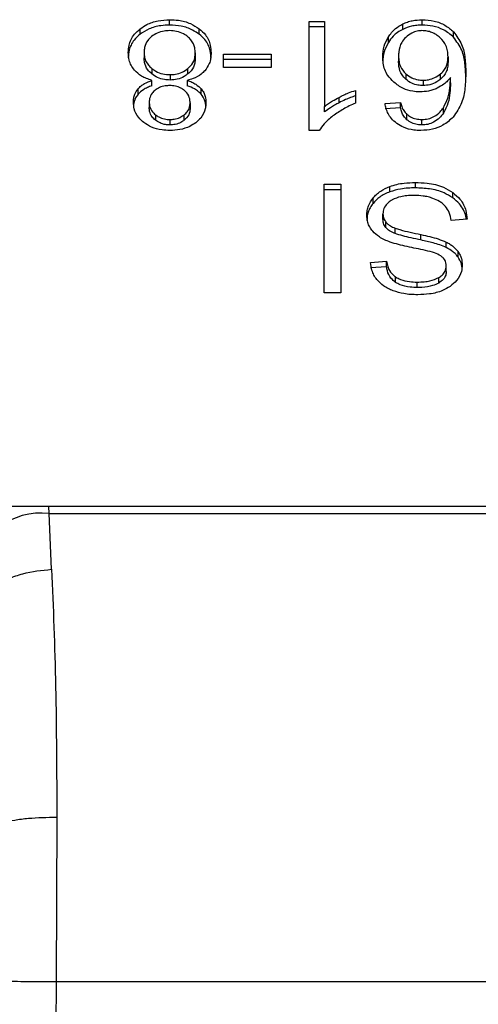
# Model space of a CAD drawing. Extents: x 0.4 to 10.6, y 0.4 to 8.1.
# Drawn here: x 7.5 to 7.5, y 5.8 to 5.9 of the extents above; entities that cross this region are included whole.
import ezdxf

# ---------------------------------------------------------------- set-up
doc = ezdxf.new("R2010")
doc.units = 0
doc.linetypes.add('SLD-SOLID', pattern=[0])
doc.layers.get('0').update_dxf_attribs({"linetype": 'CONTINUOUS'})

msp = doc.modelspace()

# ---------------------------------------------------------------- linework, layer by layer
at = {"color": 7, "linetype": 'SLD-SOLID'}
for p, q in [((7.505658870403834, 5.877366605743954), (7.505658870403834, 5.877525674382571)), ((7.506522165573831, 5.877632982857219), (7.506522165573831, 5.877792085019259)), ((7.50739156200668, 5.877366572220533), (7.50739156200668, 5.877525674382571)), ((7.510613364026243, 5.877737810598621), (7.511067606397845, 5.877737810598621)), ((7.510613364026243, 5.87454319607451), (7.510613364026243, 5.877737810598621)), ((7.511067606397845, 5.877578741960006), (7.510613364026243, 5.877578741960006)), ((7.511067606397845, 5.877737810598621), (7.511067606397845, 5.875248528878826)), ((7.513357256138092, 5.877509281429086), (7.513357256138092, 5.877668350067702)), ((7.513925008817459, 5.877632982857219), (7.513925008817459, 5.877792085019259)), ((7.512936738329282, 5.877127315555875), (7.512936738329282, 5.877286417717912)), ((7.514847506351165, 5.877277936292082), (7.514847506351165, 5.877437038454119)), ((7.505773252320579, 5.876832812291334), (7.505773252320579, 5.876673743652719)), ((7.507274095935086, 5.876819805203499), (7.507274095935086, 5.87666070304146)), ((7.508105812041317, 5.876782895915591), (7.509496162456061, 5.876782895915591)), ((7.508105812041317, 5.87639010197699), (7.508105812041317, 5.876782895915591)), ((7.509496162456061, 5.876782895915591), (7.509496162456061, 5.87639010197699)), ((7.513234493365781, 5.876730834040825), (7.513234493365781, 5.876571731878786)), ((7.514686191643258, 5.876706931840754), (7.514686191643258, 5.876547863202138)), ((7.505998194483933, 5.876362411630206), (7.505998194483933, 5.876203342991589)), ((7.509496162456061, 5.876623827276976), (7.508105812041317, 5.876623827276976)), ((7.509496162456061, 5.87639010197699), (7.508105812041317, 5.87639010197699)), ((7.506534435146377, 5.876181753907654), (7.506534435146377, 5.876022651745616)), ((7.507058473283121, 5.876201096922297), (7.507058473283121, 5.876360165560913)), ((7.513444886363875, 5.876206561240126), (7.513444886363875, 5.87604749260151)), ((7.514468289398578, 5.876046553945687), (7.514468289398578, 5.876205622584302)), ((7.514756791970534, 5.875938038627837), (7.514756791970534, 5.876097107266452)), ((7.506003424137806, 5.875853391986634), (7.506003424137806, 5.876012460625249)), ((7.507040839963013, 5.876012460625249), (7.507040839963013, 5.875853391986634)), ((7.5139526321174, 5.876018964169168), (7.5139526321174, 5.875859895530551)), ((7.505596382744743, 5.875605486279033), (7.505596382744743, 5.875764588441072)), ((7.507448350683986, 5.875605687419567), (7.507448350683986, 5.875764756058182)), ((7.511488660581409, 5.875355870876898), (7.511488660581409, 5.875514973038936)), ((7.511973006986199, 5.875719465914711), (7.511973006986199, 5.875341858086393)), ((7.50592363839283, 5.875372230306959), (7.50592363839283, 5.875213161668343)), ((7.507123709862835, 5.875350540652758), (7.507123709862835, 5.875191472014142)), ((7.511067606397845, 5.87508946024021), (7.511067606397845, 5.875248528878826)), ((7.512838514702065, 5.875333175520028), (7.513289739965663, 5.875363547740595)), ((7.513289739965663, 5.875204479101979), (7.513289739965663, 5.875363547740595)), ((7.514549617220977, 5.87505308732706), (7.514549617220977, 5.875212155965676)), ((7.50610399440458, 5.875007160238566), (7.50610399440458, 5.874848091599949)), ((7.506947980083358, 5.874844705734302), (7.506947980083358, 5.875003774372917)), ((7.513289739965663, 5.875204479101979), (7.512838514702065, 5.875174106881413)), ((7.51348089051938, 5.87485774634556), (7.51348089051938, 5.875016848507598)), ((7.506528266836682, 5.87486441750659), (7.506528266836682, 5.874705315344552)), ((7.51391582339976, 5.874705315344552), (7.51391582339976, 5.87486441750659)), ((7.510908034907894, 5.87454319607451), (7.510613364026243, 5.87454319607451)), ((7.511058420980145, 5.872965449729342), (7.511546387914539, 5.872965449729342)), ((7.511058420980145, 5.869783842293065), (7.511058420980145, 5.872965449729342)), ((7.511546387914539, 5.872965449729342), (7.511546387914539, 5.869783842293065)), ((7.512980385825063, 5.872744731517192), (7.512980385825063, 5.872903833679231)), ((7.513728628609869, 5.87286062198794), (7.513728628609869, 5.873019690626555)), ((7.511546387914539, 5.872806347567303), (7.511058420980145, 5.872806347567303)), ((7.514822028550249, 5.872570342674604), (7.514822028550249, 5.87272941131322)), ((7.512486719908885, 5.872402222711979), (7.512486719908885, 5.872561291350594)), ((7.512777166839332, 5.87194043757037), (7.512777166839332, 5.872099506208985)), ((7.512866138002006, 5.871695180213127), (7.512866138002006, 5.871854282375166)), ((7.515241741796924, 5.871941074515393), (7.514781331115627, 5.871906344249934)), ((7.513130771897314, 5.871522400494808), (7.513130771897314, 5.871681502656846)), ((7.513891351301512, 5.871332892588781), (7.513891351301512, 5.871491961227397)), ((7.514634029198224, 5.87111140333792), (7.514634029198224, 5.871270471976536)), ((7.514978985213263, 5.870831885043129), (7.514978985213263, 5.870990953681746)), ((7.512414979785253, 5.870678012534964), (7.512884575884248, 5.87070838475553)), ((7.512884575884248, 5.870549316116914), (7.512884575884248, 5.87070838475553)), ((7.512884575884248, 5.870549316116914), (7.512414979785253, 5.870518910372926)), ((7.514630945043375, 5.870410395055075), (7.514630945043375, 5.870569497217113)), ((7.513148539311111, 5.870089207146417), (7.513148539311111, 5.870248275785033)), ((7.513780791054904, 5.86993945801919), (7.513780791054904, 5.870098526657805)), ((7.514413646220298, 5.870071305638931), (7.514413646220298, 5.87023040780097)), ((7.511546387914539, 5.869783842293065), (7.511058420980145, 5.869783842293065)), ((7.502977398904231, 5.863515766892884), (7.500642358450246, 5.863515766892884)), ((7.502987858211976, 5.863313486562977), (7.502977398904231, 5.863515766892884)), ((7.528788992536022, 5.863515766892884), (7.502977398904231, 5.863515766892884)), ((7.503062615443612, 5.861677409463079), (7.502987858211976, 5.863313486562977)), ((7.502987858211976, 5.863313486562977), (7.528778533228278, 5.863313486562977)), ((7.503214744733819, 5.854414057179469), (7.503196373898422, 5.849592852683958)), ((7.503196373898422, 5.849592852683958), (7.502954871164473, 5.793562240525799)), ((7.503196373898422, 5.849592852683958), (7.528569984018408, 5.849592852683958))]:
    msp.add_line(p, q, dxfattribs=at)
msp.add_arc((7.502751977880064, 5.861291882245147), 0.002035319028765252, 83.34483412899543, 171.108358192184, dxfattribs=at)
for points, knots in [([(7.505309824531279, 5.876830633268887), (7.505314265240752, 5.876901855889759), (7.505325793036162, 5.877086745220426), (7.505440276646438, 5.877333627855738), (7.505600192658412, 5.877474122785925), (7.505658870403834, 5.877525674382571)], [0, 0, 0, 0, 0.2840150271027254, 0.7372846943439016, 1, 1, 1, 1]), ([(7.505658870403834, 5.877525674382571), (7.505721026539579, 5.877568255731521), (7.505871192508814, 5.877671130040872), (7.506170992014168, 5.877774025408522), (7.50640791054395, 5.877786209288277), (7.506522165573831, 5.877792085019259)], [0, 0, 0, 0, 0.2677495626027007, 0.6468689229021235, 1, 1, 1, 1]), ([(7.506522165573831, 5.877632982857219), (7.506435781125729, 5.877629584193413), (7.506226317850202, 5.877621343181644), (7.505915377088536, 5.877536438047047), (7.505741948137842, 5.87742161126133), (7.505658870403834, 5.877366605743954)], [0, 0, 0, 0, 0.2677475272146571, 0.6492288287653949, 1, 1, 1, 1]), ([(7.506522165573831, 5.877792085019259), (7.506609271223529, 5.877788680416588), (7.506821024059279, 5.877780403866531), (7.507134253530975, 5.877695675038164), (7.507308713040053, 5.877580411711387), (7.50739156200668, 5.877525674382571)], [0, 0, 0, 0, 0.2684478569674182, 0.6525936625392079, 1, 1, 1, 1]), ([(7.50739156200668, 5.877366572220533), (7.507328713455806, 5.877409484472084), (7.507177358552136, 5.877512827820646), (7.506874999005881, 5.877615098219026), (7.506637028562682, 5.877627160611336), (7.506522165573831, 5.877632982857219)], [0, 0, 0, 0, 0.268659308889218, 0.6469982720569684, 1, 1, 1, 1]), ([(7.50739156200668, 5.877525674382571), (7.507455983577249, 5.877467804678066), (7.507613538913773, 5.877326273189659), (7.507721840374828, 5.877075606838635), (7.507732926432026, 5.876894788860431), (7.507737523724386, 5.876819805203499)], [0, 0, 0, 0, 0.288187280291181, 0.7048174008775625, 0.9999999999999999, 0.9999999999999999, 0.9999999999999999, 0.9999999999999999]), ([(7.512936738329282, 5.877286417717912), (7.512966291084665, 5.877329253984968), (7.513025429631258, 5.877414974404003), (7.513155803448421, 5.877551380611349), (7.513282765491265, 5.877625098570405), (7.513357256138092, 5.877668350067702)], [0, 0, 0, 0, 0.2921970735870484, 0.5847207824300165, 1, 1, 1, 1]), ([(7.513357256138092, 5.877668350067702), (7.513401582993984, 5.87768772314306), (7.513490264776386, 5.877726481562054), (7.513679004313092, 5.877778483596878), (7.513828149245631, 5.877786729719153), (7.513925008817459, 5.877792085019259)], [0, 0, 0, 0, 0.2594488415830033, 0.519061982869474, 1, 1, 1, 1]), ([(7.513925008817459, 5.877632982857219), (7.513872951171913, 5.877631369677709), (7.513768809390295, 5.877628142497792), (7.513571428722793, 5.877595912132139), (7.513441585195022, 5.877543391702817), (7.513357256138092, 5.877509281429086)], [0, 0, 0, 0, 0.2594539639171319, 0.5190399559353169, 1, 1, 1, 1]), ([(7.513925008817459, 5.877792085019259), (7.514045373240125, 5.877784789011914), (7.514286524817611, 5.877770171372902), (7.514613901366346, 5.877638603823475), (7.514768960529215, 5.877504811483984), (7.514847506351165, 5.877437038454119)], [0, 0, 0, 0, 0.3296325219800341, 0.6604227470649244, 1, 1, 1, 1]), ([(7.514847506351165, 5.877277936292082), (7.514755360023072, 5.877355899329087), (7.514588892373748, 5.877496744046105), (7.514252699800884, 5.877615547540552), (7.514031207848493, 5.877627332369933), (7.513925008817459, 5.877632982857219)], [0, 0, 0, 0, 0.3922342572052023, 0.7085937783095564, 1, 1, 1, 1]), ([(7.505658870403834, 5.877366605743954), (7.50559555687085, 5.877310359273534), (7.505439824638409, 5.877172009887665), (7.505326462906429, 5.876925965322028), (7.505314728665504, 5.876746548823621), (7.505309824531279, 5.876671564630272)], [0, 0, 0, 0, 0.2850799435793427, 0.701210846180344, 0.9999999999999999, 0.9999999999999999, 0.9999999999999999, 0.9999999999999999]), ([(7.505991288658947, 5.877297178736458), (7.505950932392209, 5.877259543434599), (7.505849825269026, 5.877165253317882), (7.505782933298454, 5.877000533043979), (7.505776053551981, 5.876881342991969), (7.505773252320579, 5.876832812291334)], [0, 0, 0, 0, 0.2825427858995921, 0.7078724214868781, 1, 1, 1, 1]), ([(7.506522165573831, 5.877470863587178), (7.506468561390273, 5.877468616973677), (7.506342654746963, 5.877463340080234), (7.506150938902477, 5.877407725998629), (7.506045142338126, 5.877334468856781), (7.505991288658947, 5.877297178736458)], [0, 0, 0, 0, 0.2668615997458611, 0.6268101857340058, 0.9999999999999999, 0.9999999999999999, 0.9999999999999999, 0.9999999999999999]), ([(7.507053109535559, 5.87729292126183), (7.50701382923235, 5.877321490645441), (7.506921734199813, 5.877388473283002), (7.506737988196414, 5.877458252480131), (7.506592096497443, 5.877466777331747), (7.506522165573831, 5.877470863587178)], [0, 0, 0, 0, 0.2791434442506217, 0.6544685880629745, 1, 1, 1, 1]), ([(7.507274095935086, 5.876819805203499), (7.507271301358798, 5.876868690764912), (7.507263846250878, 5.876999103070233), (7.507190527137018, 5.877166625258784), (7.507086518217519, 5.877262216439787), (7.507053109535559, 5.87729292126183)], [0, 0, 0, 0, 0.2892782083229041, 0.7717092109642214, 1, 1, 1, 1]), ([(7.507737523724386, 5.87666070304146), (7.507733200382535, 5.876733515512429), (7.507721936303875, 5.87692322186196), (7.507609686031416, 5.877174360208225), (7.507448634727226, 5.877316279445688), (7.50739156200668, 5.877366572220533)], [0, 0, 0, 0, 0.2868121701333953, 0.7472633337833667, 1, 1, 1, 1]), ([(7.512770998529637, 5.876706931840754), (7.512777079439918, 5.876809519030163), (7.512788903104331, 5.877008988590555), (7.5128884085376, 5.877195721526013), (7.512936738329282, 5.877286417717912)], [0, 0, 0, 0, 0.5142999724257346, 1, 1, 1, 1]), ([(7.513357256138092, 5.877509281429086), (7.513303688399705, 5.877479788113872), (7.5131979875694, 5.877421591370823), (7.513053614280627, 5.877292225098751), (7.512980391690562, 5.877188909543098), (7.512936738329282, 5.877127315555875)], [0, 0, 0, 0, 0.2932559820478075, 0.5786580081146664, 1, 1, 1, 1]), ([(7.513445489785475, 5.877273779387721), (7.513403242654483, 5.877226099665506), (7.513289226479131, 5.87709742206206), (7.513240498919186, 5.876904343108713), (7.513235854233906, 5.876770151476535), (7.513234493365781, 5.876730834040825)], [0, 0, 0, 0, 0.2938758022057501, 0.7931093593515061, 1, 1, 1, 1]), ([(7.513921991709457, 5.877470863587178), (7.513874437550646, 5.877468033809733), (7.513768382230622, 5.877461722837989), (7.513594689011931, 5.877396679640067), (7.513500979506821, 5.877319488074809), (7.513445489785475, 5.877273779387721)], [0, 0, 0, 0, 0.2489867333321953, 0.5552903961650651, 1, 1, 1, 1]), ([(7.514456019826032, 5.877262515517843), (7.514417851565875, 5.877294186753485), (7.514345323086715, 5.877354369390703), (7.514213180131375, 5.877421171451458), (7.514071072615786, 5.877463522675569), (7.513971651063556, 5.877468418304694), (7.513921991709457, 5.877470863587178)], [0, 0, 0, 0, 0.2785955381909117, 0.529395644527283, 0.7649412244632044, 1, 1, 1, 1]), ([(7.514686191643258, 5.876706931840754), (7.514683173910965, 5.876764519769632), (7.514677420796211, 5.8768743074947), (7.514622392195582, 5.877068751181809), (7.514519850823763, 5.877188175223675), (7.514456019826032, 5.877262515517843)], [0, 0, 0, 0, 0.2940230694138465, 0.5605362883740622, 1, 1, 1, 1]), ([(7.514847506351165, 5.877437038454119), (7.514935964136688, 5.877316367760146), (7.515113636208627, 5.877073994382906), (7.515192531232297, 5.87666212776801), (7.515202775321887, 5.876387676285126), (7.515207950187287, 5.876249035416127)], [0, 0, 0, 0, 0.3291506874756884, 0.6611163085069046, 1, 1, 1, 1]), ([(7.515207950187287, 5.876089933254089), (7.515202794542225, 5.876228689016863), (7.515192739315426, 5.876499309016491), (7.51511456830682, 5.87691091615098), (7.514937976185595, 5.877153604650323), (7.514847506351165, 5.877277936292082)], [0, 0, 0, 0, 0.3391393205737533, 0.6614347467221818, 1, 1, 1, 1]), ([(7.512936738329282, 5.877127315555875), (7.51288840855853, 5.87703663193708), (7.512788900338802, 5.876849919578953), (7.512777078608484, 5.876650452084099), (7.512770998529637, 5.876547863202138)], [0, 0, 0, 0, 0.4856862165153995, 0.9999999999999999, 0.9999999999999999, 0.9999999999999999, 0.9999999999999999]), ([(7.505490918058319, 5.876314137902153), (7.505456584273219, 5.876360045847095), (7.505387963432121, 5.876451799255169), (7.505323012233702, 5.87662696337677), (7.505314741879163, 5.876754690115125), (7.505309824531279, 5.876830633268887)], [0, 0, 0, 0, 0.2887509752216866, 0.5771089534691828, 1, 1, 1, 1]), ([(7.505773252320579, 5.876832812291334), (7.505776177325891, 5.876783903910919), (7.505783852623518, 5.876655566921373), (7.505858875861518, 5.876489088527902), (7.50596315265255, 5.87639427377765), (7.505998194483933, 5.876362411630206)], [0, 0, 0, 0, 0.2901917929785328, 0.7614715675604617, 0.9999999999999999, 0.9999999999999999, 0.9999999999999999, 0.9999999999999999]), ([(7.505998194483933, 5.876203342991589), (7.505956041270093, 5.876242775108181), (7.505851426780954, 5.876340636465768), (7.505782814255294, 5.876507664175332), (7.505775937099669, 5.87662711222075), (7.505773252320579, 5.876673743652719)], [0, 0, 0, 0, 0.2914869555582043, 0.7234029429684016, 1, 1, 1, 1]), ([(7.507058473283121, 5.876360165560913), (7.507098239143533, 5.876398071351522), (7.507198836437599, 5.8764939631523), (7.507264820814902, 5.876656880122012), (7.507271502081307, 5.876774242037762), (7.507274095935086, 5.876819805203499)], [0, 0, 0, 0, 0.2856729508746603, 0.7226783363135288, 0.9999999999999999, 0.9999999999999999, 0.9999999999999999, 0.9999999999999999]), ([(7.507274095935086, 5.87666070304146), (7.50727141100713, 5.876613993100876), (7.507264163023533, 5.876487899258278), (7.507192459485699, 5.87632530857006), (7.507091286835982, 5.876231516662476), (7.507058473283121, 5.876201096922297)], [0, 0, 0, 0, 0.284470674382536, 0.7679307657113748, 1, 1, 1, 1]), ([(7.507737523724386, 5.876819805203499), (7.50773511313171, 5.876766594913189), (7.507730288956818, 5.876660108342908), (7.507685184554874, 5.876478648991719), (7.507602594833235, 5.876362509603164), (7.507554083557788, 5.876294292036176)], [0, 0, 0, 0, 0.2918409964780413, 0.5840439246145993, 1, 1, 1, 1]), ([(7.51309939397408, 5.87595604070559), (7.51303547784992, 5.876021078024507), (7.512871852241426, 5.876187573897383), (7.51278274895122, 5.876454842562736), (7.512774014301448, 5.876642232567357), (7.512770998529636, 5.876706931840754)], [0, 0, 0, 0, 0.2956259923559763, 0.7568040697440703, 1, 1, 1, 1]), ([(7.513234493365781, 5.876730834040825), (7.513237269961042, 5.876674352446742), (7.513242459004078, 5.876568796758947), (7.513291916560068, 5.876385353535901), (7.513386560492542, 5.876274732971924), (7.513444886363875, 5.876206561240125)], [0, 0, 0, 0, 0.3063534455414553, 0.5725289659105871, 1, 1, 1, 1]), ([(7.514468289398578, 5.876205622584302), (7.514509739315749, 5.876246925685707), (7.514616110337966, 5.876352919941351), (7.514677642595349, 5.876530979998943), (7.514683830560797, 5.876658337329149), (7.514686191643258, 5.876706931840754)], [0, 0, 0, 0, 0.2830783998513873, 0.7264511201576884, 1, 1, 1, 1]), ([(7.505998194483933, 5.876362411630206), (7.506036665601559, 5.876334499837621), (7.506129553888757, 5.876267106978625), (7.506314123531051, 5.876194952688705), (7.506463402455688, 5.876186009447837), (7.506534435146377, 5.876181753907654)], [0, 0, 0, 0, 0.2703736255517916, 0.6528155283836989, 1, 1, 1, 1]), ([(7.513444886363875, 5.87604749260151), (7.513405927754918, 5.87608894253328), (7.51330031518623, 5.876201308808245), (7.513242646807307, 5.876386800478738), (7.513236705956518, 5.876521547241872), (7.513234493365781, 5.876571731878786)], [0, 0, 0, 0, 0.2683666448010395, 0.7275129032351404, 1, 1, 1, 1]), ([(7.514686191643258, 5.876547863202138), (7.514683408235837, 5.876495163277938), (7.514678275235853, 5.876397977106726), (7.514627832962542, 5.876221518981953), (7.514530798494368, 5.87611510516731), (7.514468289398578, 5.876046553945687)], [0, 0, 0, 0, 0.2965172750416658, 0.5468201158951576, 1, 1, 1, 1]), ([(7.506003424137806, 5.876012460625249), (7.505949010679879, 5.876029923049665), (7.50584221281986, 5.876064196731754), (7.505655307026207, 5.8761566343604), (7.505555898269439, 5.876251879384888), (7.505490918058319, 5.876314137902153)], [0, 0, 0, 0, 0.2645696030235594, 0.5192735125783215, 1, 1, 1, 1]), ([(7.506534435146377, 5.876022651745616), (7.50647912107256, 5.876025239533536), (7.506350858594182, 5.876031240105708), (7.506158265656912, 5.8760910965384), (7.506052232173904, 5.876165450228483), (7.505998194483933, 5.876203342991589)], [0, 0, 0, 0, 0.2710469767144671, 0.6285047292735008, 0.9999999999999999, 0.9999999999999999, 0.9999999999999999, 0.9999999999999999]), ([(7.506534435146377, 5.876181753907654), (7.506587056686731, 5.876184164686168), (7.506710519735171, 5.876189820964232), (7.506899924027239, 5.876247457495217), (7.50700430470391, 5.876321658689656), (7.507058473283121, 5.876360165560913)], [0, 0, 0, 0, 0.2632570465463876, 0.6176656417204157, 1, 1, 1, 1]), ([(7.507058473283121, 5.876201096922297), (7.507022247292149, 5.876174244989999), (7.50693367244961, 5.87610859031468), (7.506753965862117, 5.876036339112462), (7.50660612726431, 5.876027121627267), (7.506534435146377, 5.876022651745616)], [0, 0, 0, 0, 0.2627710398552701, 0.6424918367941077, 1, 1, 1, 1]), ([(7.507554083557788, 5.876294292036176), (7.507520664286486, 5.876260600338203), (7.507428845112801, 5.876168032674478), (7.507249821510587, 5.876068853297867), (7.507097812654637, 5.87602783443401), (7.507040839963013, 5.876012460625249)], [0, 0, 0, 0, 0.2634986575580984, 0.7239603995321482, 1, 1, 1, 1]), ([(7.513444886363875, 5.876206561240126), (7.513500943966197, 5.876163351129578), (7.513601760742765, 5.876085639920391), (7.513787941557367, 5.876026794906428), (7.513903167561694, 5.876021316119027), (7.5139526321174, 5.876018964169168)], [0, 0, 0, 0, 0.4168353330104427, 0.7496573683662332, 1, 1, 1, 1]), ([(7.5139526321174, 5.876018964169168), (7.514005579128165, 5.876021748749666), (7.51412673304888, 5.876028120456775), (7.514312241539778, 5.876090563786732), (7.514413941331161, 5.876165550113361), (7.514468289398578, 5.876205622584302)], [0, 0, 0, 0, 0.2654802789473654, 0.6074748357217532, 1, 1, 1, 1]), ([(7.514756791970534, 5.876097107266452), (7.514729138168136, 5.876062917130656), (7.514673811679165, 5.875994513511367), (7.51455067340989, 5.87588184051674), (7.514435202923489, 5.875819911075732), (7.514364366789577, 5.875781920050379)], [0, 0, 0, 0, 0.2786447993811245, 0.5574798792136179, 1, 1, 1, 1]), ([(7.514549617220977, 5.875212155965676), (7.514598564837343, 5.875304778788423), (7.514697473690672, 5.875491942492602), (7.514747186562346, 5.875793104228621), (7.514753576681775, 5.875995346099097), (7.514756791970534, 5.876097107266452)], [0, 0, 0, 0, 0.3273939890844015, 0.6615677422248581, 0.9999999999999999, 0.9999999999999999, 0.9999999999999999, 0.9999999999999999]), ([(7.515207950187287, 5.876249035416127), (7.515202576917924, 5.876095641522969), (7.515192120674022, 5.875797140954424), (7.515113743170476, 5.875344460799062), (7.514931622165437, 5.875074454142586), (7.514838589120844, 5.874936526387867)], [0, 0, 0, 0, 0.3408503178284013, 0.6632859468238788, 1, 1, 1, 1]), ([(7.505596382744743, 5.875764588441072), (7.505624490114828, 5.875793907566609), (7.505679073952637, 5.875850844604416), (7.505812016593003, 5.87594009921959), (7.505928590060851, 5.875984169687161), (7.506003424137806, 5.876012460625249)], [0, 0, 0, 0, 0.275418817545635, 0.5348567305311045, 0.9999999999999999, 0.9999999999999999, 0.9999999999999999, 0.9999999999999999]), ([(7.506003424137806, 5.875853391986634), (7.505958872803504, 5.875837474150794), (7.505869725014503, 5.875805622357959), (7.505722536873465, 5.875728324182043), (7.505644684583354, 5.875652518402567), (7.505596382744743, 5.875605486279033)], [0, 0, 0, 0, 0.2749350094507035, 0.5501484657094186, 0.9999999999999999, 0.9999999999999999, 0.9999999999999999, 0.9999999999999999]), ([(7.506522165573831, 5.875860532475575), (7.506478561576459, 5.875858731754102), (7.506375989492827, 5.875854495817841), (7.506223641558569, 5.875810796498252), (7.506139712820201, 5.875753899076062), (7.506098563610174, 5.875726002982052)], [0, 0, 0, 0, 0.2737347040935076, 0.6439212148715434, 1, 1, 1, 1]), ([(7.506951064238205, 5.875723354631694), (7.506920110211813, 5.875745214039945), (7.506846100569111, 5.875797478872117), (7.506697397019226, 5.875850942929585), (7.506579303912599, 5.87585740557831), (7.506522165573831, 5.875860532475575)], [0, 0, 0, 0, 0.2706492856058622, 0.6471099000722206, 0.9999999999999999, 0.9999999999999999, 0.9999999999999999, 0.9999999999999999]), ([(7.507040839963013, 5.876012460625249), (7.507085387715228, 5.875996537858008), (7.507174527653903, 5.875964676441327), (7.50732180538479, 5.875887455413396), (7.507399894633346, 5.875811739440477), (7.507448350683986, 5.875764756058182)], [0, 0, 0, 0, 0.2748896599963232, 0.5500535092303792, 1, 1, 1, 1]), ([(7.507448350683986, 5.875605687419567), (7.507420139776931, 5.875634956745351), (7.507365200170995, 5.875691957579163), (7.507232069601427, 5.875781107613473), (7.50711546301655, 5.875825184640258), (7.507040839963013, 5.875853391986634)], [0, 0, 0, 0, 0.2753676137782847, 0.536267343661579, 0.9999999999999999, 0.9999999999999999, 0.9999999999999999, 0.9999999999999999]), ([(7.513863660954726, 5.875673907583862), (7.513791615994241, 5.875677453527492), (7.513620954179247, 5.875685853243053), (7.513342209065615, 5.875774953587553), (7.513186686652594, 5.875890939399579), (7.51309939397408, 5.87595604070559)], [0, 0, 0, 0, 0.2427132624153309, 0.5749449455989214, 1, 1, 1, 1]), ([(7.5139526321174, 5.875859895530551), (7.513902682754115, 5.875862287680611), (7.513787861853163, 5.875867786626081), (7.513601820851072, 5.875926618132803), (7.513501265413015, 5.8760040681909), (7.513444886363875, 5.87604749260151)], [0, 0, 0, 0, 0.2527652969806716, 0.5810432249745118, 1, 1, 1, 1]), ([(7.514468289398578, 5.876046553945687), (7.514432642274977, 5.876019238828169), (7.514344414023999, 5.875951632670909), (7.514168804337997, 5.875874812159768), (7.514021732991329, 5.875864663729315), (7.5139526321174, 5.875859895530551)], [0, 0, 0, 0, 0.2643896849272727, 0.6543764860177612, 1, 1, 1, 1]), ([(7.514756791970534, 5.875938038627837), (7.514753807379895, 5.87584040487395), (7.514747760180656, 5.875642585194896), (7.514700307165294, 5.875341321148095), (7.514600286490624, 5.875150005520678), (7.514549617220977, 5.87505308732706)], [0, 0, 0, 0, 0.324708824235539, 0.6579056201284114, 1, 1, 1, 1]), ([(7.50546021060353, 5.875374409329406), (7.50546199947502, 5.875412970050339), (7.505465578875486, 5.875490127220898), (7.505499610172786, 5.875624545074725), (7.505560052861477, 5.875712014048878), (7.505596382744743, 5.875764588441072)], [0, 0, 0, 0, 0.2849826097226651, 0.570229271969914, 1, 1, 1, 1]), ([(7.505596382744743, 5.875605486279033), (7.505570919451068, 5.875571132252746), (7.505520018921178, 5.875502459355828), (7.505470467371025, 5.875370341405732), (7.505464058439915, 5.875273489361015), (7.50546021060353, 5.87521534069079)], [0, 0, 0, 0, 0.2857258941889069, 0.5711593952506226, 1, 1, 1, 1]), ([(7.506098563610174, 5.875726002982052), (7.506066521050715, 5.875697050267934), (7.505987652223704, 5.875625786715966), (7.505931640662664, 5.875500479855802), (7.505925971825954, 5.875409627414499), (7.50592363839283, 5.875372230306959)], [0, 0, 0, 0, 0.2870469947737051, 0.7065309437527539, 1, 1, 1, 1]), ([(7.507123709862835, 5.875350540652758), (7.507121616906375, 5.875389627335906), (7.507116132925958, 5.875492042559936), (7.507060336589068, 5.875624595564179), (7.506977956590606, 5.875699049639393), (7.506951064238205, 5.875723354631694)], [0, 0, 0, 0, 0.2936470400621627, 0.7694162045074427, 1, 1, 1, 1]), ([(7.507448350683986, 5.875764756058182), (7.507474869941109, 5.87572889598718), (7.507527865809151, 5.875657233512547), (7.507577256355097, 5.875520391627092), (7.507583450398826, 5.875420729892135), (7.507587137652135, 5.87536140224157)], [0, 0, 0, 0, 0.2884394138162311, 0.5764149818285168, 1, 1, 1, 1]), ([(7.507587137652135, 5.875202300079532), (7.50758534608384, 5.875242486979142), (7.507581760989249, 5.875322904698534), (7.507547604531836, 5.875461916883992), (7.507485418085718, 5.875551994788854), (7.507448350683986, 5.875605687419567)], [0, 0, 0, 0, 0.2874905735942235, 0.5752953449638623, 1, 1, 1, 1]), ([(7.511067606397845, 5.875248528878826), (7.511104147606508, 5.875277042394547), (7.511177218639713, 5.875334060542833), (7.511317954269136, 5.875423307145783), (7.511424963616578, 5.875480769036197), (7.511488660581409, 5.875514973038936)], [0, 0, 0, 0, 0.2881951293169118, 0.5763004737465894, 1, 1, 1, 1]), ([(7.511488660581409, 5.875514973038936), (7.511533434463639, 5.875537487987981), (7.511623005552233, 5.875582529614822), (7.511782276696513, 5.875653993503212), (7.511902391661805, 5.875695225634971), (7.511973006986199, 5.875719465914711)], [0, 0, 0, 0, 0.2917283368150873, 0.58360864416935, 1, 1, 1, 1]), ([(7.511973006986199, 5.875560397276096), (7.511923250003592, 5.875543780866877), (7.511823764429105, 5.875510557529561), (7.511661783564964, 5.875442168543901), (7.511552753905883, 5.875387819866333), (7.511488660581409, 5.875355870876898)], [0, 0, 0, 0, 0.2919768040928559, 0.5837870097701549, 1, 1, 1, 1]), ([(7.514364366789578, 5.875781920050379), (7.514324102813744, 5.875765153522483), (7.514243560445936, 5.875731614463594), (7.514077433420931, 5.875686078819872), (7.513947106555018, 5.875678658598402), (7.513863660954726, 5.875673907583862)], [0, 0, 0, 0, 0.2644851775404263, 0.5290650515152385, 1, 1, 1, 1]), ([(7.505767888573017, 5.874775915671827), (7.50571345074559, 5.874823720167034), (7.505578665026034, 5.874942082041284), (7.505475590104034, 5.875153371430214), (7.505464761131676, 5.875309008038814), (7.50546021060353, 5.875374409329406)], [0, 0, 0, 0, 0.282030970545044, 0.6982965540432187, 1, 1, 1, 1]), ([(7.50592363839283, 5.875372230306959), (7.50592597441096, 5.875334719841688), (7.505932080721296, 5.875236668144725), (7.505992114786308, 5.87510738016191), (7.506074681986895, 5.875033417820589), (7.50610399440458, 5.875007160238566)], [0, 0, 0, 0, 0.2855227237131442, 0.7463513816563596, 1, 1, 1, 1]), ([(7.50610399440458, 5.874848091599949), (7.506071164410049, 5.874877983396544), (7.50598960802254, 5.874952240702438), (7.505931987974626, 5.875081542169736), (7.505926040311546, 5.875175298773555), (7.50592363839283, 5.875213161668343)], [0, 0, 0, 0, 0.286564470171136, 0.7118844614200469, 1, 1, 1, 1]), ([(7.506947980083358, 5.875003774372917), (7.506978613894423, 5.87503130839411), (7.50705579631322, 5.875100680838504), (7.507114986725767, 5.875222825923908), (7.507121160207436, 5.875313211358789), (7.507123709862835, 5.875350540652758)], [0, 0, 0, 0, 0.2786585756517807, 0.7020851189459252, 0.9999999999999999, 0.9999999999999999, 0.9999999999999999, 0.9999999999999999]), ([(7.507587137652135, 5.87536140224157), (7.507583408039186, 5.875301053968071), (7.507573769869313, 5.875145100275459), (7.507476491881978, 5.874934761659294), (7.50733890749718, 5.874815426781248), (7.507287170069767, 5.874770551924266)], [0, 0, 0, 0, 0.2825660709838806, 0.7302151266633932, 1, 1, 1, 1]), ([(7.511488660581409, 5.875355870876898), (7.51144519992143, 5.87533280366105), (7.511358273442354, 5.8752866664911), (7.511213725726877, 5.875200587052618), (7.51112213975637, 5.875130934002396), (7.511067606397845, 5.87508946024021)], [0, 0, 0, 0, 0.2880121966955544, 0.5760585826618851, 1, 1, 1, 1]), ([(7.511973006986199, 5.875341858086393), (7.511911644426347, 5.875315877907672), (7.511788894730349, 5.875263907144917), (7.511560434069043, 5.875146080207521), (7.511411033086652, 5.875040779254234), (7.511312394427175, 5.874971256653327)], [0, 0, 0, 0, 0.2535287502115975, 0.5071590411279971, 1, 1, 1, 1]), ([(7.51318461051346, 5.874746683247619), (7.513127420846313, 5.874795153084514), (7.512976333748806, 5.874923203610747), (7.512879873951985, 5.875134033550817), (7.512848621023252, 5.875284514272384), (7.512838514702065, 5.875333175520028)], [0, 0, 0, 0, 0.2918402003141762, 0.7710009692603331, 1, 1, 1, 1]), ([(7.513289739965663, 5.875363547740595), (7.513301850559831, 5.875323067562297), (7.51332598338266, 5.875242402571188), (7.513380377772492, 5.875122033621239), (7.513446993254469, 5.875052321497566), (7.51348089051938, 5.875016848507598)], [0, 0, 0, 0, 0.3309964542777145, 0.6595777776660208, 1, 1, 1, 1]), ([(7.51391582339976, 5.87486441750659), (7.513980044901264, 5.874868550253009), (7.514108509041892, 5.874876817106082), (7.514300555797483, 5.874956547663569), (7.514446933937767, 5.87507442857915), (7.514519106276728, 5.875171232141656), (7.514549617220977, 5.875212155965676)], [0, 0, 0, 0, 0.2260641641055308, 0.4522027341067023, 0.7684180382677154, 1, 1, 1, 1]), ([(7.50610399440458, 5.875007160238566), (7.506135914945609, 5.874984394227302), (7.506211702215169, 5.874930342078533), (7.506358409648275, 5.874874400267853), (7.506474580565592, 5.874867572729118), (7.506528266836682, 5.87486441750659)], [0, 0, 0, 0, 0.2812947890386447, 0.6678634921642974, 1, 1, 1, 1]), ([(7.506528266836682, 5.87486441750659), (7.50657149322637, 5.874866453858875), (7.506672966265872, 5.874871234152984), (7.50682331809534, 5.874917774499574), (7.506906566178823, 5.874975204392595), (7.506947980083358, 5.875003774372917)], [0, 0, 0, 0, 0.2716342527862465, 0.6376556881658954, 0.9999999999999999, 0.9999999999999999, 0.9999999999999999, 0.9999999999999999]), ([(7.507123709862835, 5.875191472014142), (7.507121491753824, 5.875156653349248), (7.507115663295335, 5.875065161388299), (7.507057155442048, 5.874942445429466), (7.506977645719688, 5.874871264018941), (7.506947980083358, 5.874844705734302)], [0, 0, 0, 0, 0.2780552064988423, 0.7306373226090037, 0.9999999999999999, 0.9999999999999999, 0.9999999999999999, 0.9999999999999999]), ([(7.511312394427175, 5.874971256653327), (7.511266088381234, 5.874934047572482), (7.511173459537107, 5.874859615949581), (7.511028739598507, 5.874720159485116), (7.510953119492933, 5.874609293936105), (7.510908034907894, 5.87454319607451)], [0, 0, 0, 0, 0.2875745205899161, 0.5752530776618, 1, 1, 1, 1]), ([(7.51348089051938, 5.87485774634556), (7.513447477247923, 5.874892651576434), (7.513381186724574, 5.874961902084432), (7.51332636869089, 5.875082189115743), (7.513302013981903, 5.875163500627633), (7.513289739965663, 5.875204479101979)], [0, 0, 0, 0, 0.335158636919946, 0.6649406202455159, 1, 1, 1, 1]), ([(7.51348089051938, 5.875016848507598), (7.513513232851143, 5.874992742049955), (7.513589094552217, 5.874936198294942), (7.513738908490611, 5.874875577812817), (7.513859104578947, 5.874867995494517), (7.51391582339976, 5.87486441750659)], [0, 0, 0, 0, 0.2818564084375343, 0.6611182755521838, 1, 1, 1, 1]), ([(7.514838589120844, 5.874936526387867), (7.514745145941063, 5.874851510833772), (7.514580502809375, 5.874701716840234), (7.514236114767731, 5.874564830206039), (7.514004298837434, 5.874550415360132), (7.513888200099819, 5.87454319607451)], [0, 0, 0, 0, 0.3958151160248334, 0.6974103452433189, 1, 1, 1, 1]), ([(7.514549617220977, 5.87505308732706), (7.514512091232071, 5.875003449206741), (7.514436826088749, 5.874903890997913), (7.514281193974147, 5.87478741105754), (7.514098752425078, 5.874716116918579), (7.513974950016718, 5.874708806646869), (7.51391582339976, 5.874705315344552)], [0, 0, 0, 0, 0.2811279818897059, 0.563852904746364, 0.7917011261771938, 1, 1, 1, 1]), ([(7.506528266836682, 5.87454319607451), (7.50645193634804, 5.87454618725838), (7.506266502636802, 5.874553453900267), (7.505992705902363, 5.874627633993505), (7.5058401765687, 5.874728237028221), (7.505767888573017, 5.874775915671827)], [0, 0, 0, 0, 0.2690318539659672, 0.6535733755899251, 1, 1, 1, 1]), ([(7.506528266836682, 5.874705315344552), (7.506485325953609, 5.874707337229377), (7.50638430120647, 5.874712094010992), (7.506232106825807, 5.874759408483205), (7.506147224606268, 5.874818166406229), (7.50610399440458, 5.874848091599949)], [0, 0, 0, 0, 0.2662019997282666, 0.6262793819110937, 0.9999999999999999, 0.9999999999999999, 0.9999999999999999, 0.9999999999999999]), ([(7.506947980083358, 5.874844705734302), (7.506917187961622, 5.874822787103771), (7.506842978743002, 5.874769963058093), (7.506697808900724, 5.874715311203166), (7.506582162071918, 5.874708492899068), (7.506528266836682, 5.874705315344552)], [0, 0, 0, 0, 0.2746781144398955, 0.6619760866113749, 1, 1, 1, 1]), ([(7.507287170069767, 5.874770551924266), (7.507231030938298, 5.874732917547287), (7.507097458727884, 5.874643373822807), (7.506832609485704, 5.874557631323728), (7.506627096806877, 5.874547883670069), (7.506528266836682, 5.87454319607451)], [0, 0, 0, 0, 0.2734418360946393, 0.6506019867306052, 1, 1, 1, 1]), ([(7.513888200099819, 5.87454319607451), (7.513818085665912, 5.874545865780764), (7.513642146329395, 5.874552564919885), (7.513390853234568, 5.874618838747873), (7.513247765180684, 5.87470753531166), (7.51318461051346, 5.874746683247619)], [0, 0, 0, 0, 0.2701377566575628, 0.6778612480499442, 1, 1, 1, 1]), ([(7.51391582339976, 5.874705315344552), (7.513871141244202, 5.874707526083868), (7.513768306472772, 5.874712614040558), (7.513611876703517, 5.874763306328926), (7.513525955963932, 5.874825254511698), (7.51348089051938, 5.87485774634556)], [0, 0, 0, 0, 0.2675898154535522, 0.6158507163708453, 0.9999999999999999, 0.9999999999999999, 0.9999999999999999, 0.9999999999999999]), ([(7.512486719908885, 5.872561291350594), (7.512519209510644, 5.872598098046596), (7.512584208469304, 5.872671733818729), (7.512739574726006, 5.872796747393816), (7.512886126856327, 5.872861917659295), (7.512980385825063, 5.872903833679231)], [0, 0, 0, 0, 0.2628663569645767, 0.5258925485349665, 1, 1, 1, 1]), ([(7.512980385825063, 5.872903833679231), (7.513047040285395, 5.872925377986929), (7.513180280912993, 5.872968444528382), (7.513432651831875, 5.873010791476454), (7.513617216890315, 5.873016340804242), (7.513728628609869, 5.873019690626555)], [0, 0, 0, 0, 0.2840583199881925, 0.567825598494675, 1, 1, 1, 1]), ([(7.513728628609869, 5.873019690626555), (7.513843171200635, 5.873016063812178), (7.514126561490608, 5.873007090695965), (7.514519032178773, 5.872915605926617), (7.514734678764841, 5.872783088720131), (7.514822028550249, 5.87272941131322)], [0, 0, 0, 0, 0.2875434492823377, 0.7114124181056112, 1, 1, 1, 1]), ([(7.512980385825063, 5.872744731517192), (7.512927256680609, 5.872722884223224), (7.512820999664575, 5.872679190158706), (7.512643622949908, 5.872569655321041), (7.512548129031611, 5.872467752924593), (7.512486719908885, 5.872402222711979)], [0, 0, 0, 0, 0.2630478137210013, 0.5260893253033411, 1, 1, 1, 1]), ([(7.513728628609869, 5.87286062198794), (7.513655661562908, 5.87285908543969), (7.513509681804633, 5.872856011381584), (7.513253697592235, 5.872827293127304), (7.513083306664769, 5.872775821690617), (7.512980385825063, 5.872744731517192)], [0, 0, 0, 0, 0.2835263023671409, 0.5672300416182364, 0.9999999999999999, 0.9999999999999999, 0.9999999999999999, 0.9999999999999999]), ([(7.513694837000233, 5.87263990377579), (7.513620889352599, 5.872638053822517), (7.513488515197237, 5.872634742209373), (7.51326612951179, 5.872599004383402), (7.513112065934973, 5.872545954514726), (7.513029600878769, 5.872496185389956), (7.513019608229104, 5.872490154648562)], [0, 0, 0, 0, 0.3068186921754614, 0.5492380964932683, 0.9453792188899804, 1, 1, 1, 1]), ([(7.514242140392024, 5.872552206503163), (7.514196033014387, 5.872567405845056), (7.514103851281404, 5.872597793643014), (7.513920192816045, 5.872632044581845), (7.513782091233009, 5.872636860819321), (7.513694837000233, 5.87263990377579)], [0, 0, 0, 0, 0.2692472528201929, 0.5383016696666626, 1, 1, 1, 1]), ([(7.514822028550249, 5.872570342674604), (7.51474033686945, 5.872621033777338), (7.514543936258068, 5.872742903758117), (7.514158450024437, 5.87284443625521), (7.513867546385447, 5.872855390778161), (7.513728628609869, 5.87286062198794)], [0, 0, 0, 0, 0.2711787563848095, 0.6519595756569285, 1, 1, 1, 1]), ([(7.514822028550249, 5.87272941131322), (7.514898556677999, 5.872664955275674), (7.515082583938917, 5.872509957781444), (7.515215450057561, 5.872229377683628), (7.515233947297867, 5.872026545420988), (7.515241741796924, 5.871941074515393)], [0, 0, 0, 0, 0.2917404519680894, 0.7015485397659267, 1, 1, 1, 1]), ([(7.51230448658549, 5.872064775943525), (7.512306851769398, 5.872110438507738), (7.512311582900868, 5.872201778379408), (7.512358145361408, 5.872372602554353), (7.512436525718172, 5.872487629170872), (7.512486719908885, 5.872561291350594)], [0, 0, 0, 0, 0.2644308302788434, 0.5289470383624676, 1, 1, 1, 1]), ([(7.512486719908885, 5.872402222711979), (7.512456957732327, 5.872361634017995), (7.51239742406969, 5.872280443934004), (7.512322774346612, 5.872114622068081), (7.512311625354397, 5.871987258797496), (7.51230448658549, 5.87190570730491)], [0, 0, 0, 0, 0.2644794490651021, 0.5290416265153892, 1, 1, 1, 1]), ([(7.513019608229104, 5.872490154648562), (7.512979663131682, 5.872461840016097), (7.512886213186612, 5.872395599074926), (7.512793371951527, 5.872259450334605), (7.512782555011158, 5.872152687354606), (7.512777166839332, 5.872099506208985)], [0, 0, 0, 0, 0.272561050350387, 0.6376455892137317, 1, 1, 1, 1]), ([(7.514615591315982, 5.872316536844687), (7.51458941636183, 5.872343168845427), (7.5145370839951, 5.872396414999036), (7.514414642562899, 5.872479843786362), (7.514308644053247, 5.872524308966692), (7.514242140392024, 5.872552206503163)], [0, 0, 0, 0, 0.2715872504132759, 0.5429924921739042, 1, 1, 1, 1]), ([(7.515219616338233, 5.871939431867701), (7.515216157467593, 5.871969874076546), (7.515198123994787, 5.872128590259512), (7.515077205177102, 5.872357563039408), (7.514890645897584, 5.872513125936872), (7.514822028550249, 5.872570342674604)], [0, 0, 0, 0, 0.1304603093189786, 0.6801793664122417, 0.9999999999999999, 0.9999999999999999, 0.9999999999999999, 0.9999999999999999]), ([(7.512478339053321, 5.871591190557282), (7.512447012420366, 5.871631951116393), (7.512384374157871, 5.871713452712966), (7.512318465926432, 5.871873349730232), (7.512309783476619, 5.871992242923877), (7.51230448658549, 5.872064775943525)], [0, 0, 0, 0, 0.2806366653622294, 0.5611389240459858, 1, 1, 1, 1]), ([(7.512777166839332, 5.872099506208985), (7.512778337756236, 5.872076136712077), (7.512780680365537, 5.872029382240742), (7.51280335664479, 5.871944936995621), (7.512842059110442, 5.871889051658159), (7.512866138002006, 5.871854282375166)], [0, 0, 0, 0, 0.2740977644894808, 0.5483770627789282, 1, 1, 1, 1]), ([(7.514781331115627, 5.871906344249934), (7.514768040805762, 5.871985887077217), (7.514744088807867, 5.872129240366249), (7.514655171041006, 5.872258845888967), (7.514615591315982, 5.872316536844687)], [0, 0, 0, 0, 0.5548727051909262, 1, 1, 1, 1]), ([(7.512866138002006, 5.871695180213127), (7.512850691947707, 5.871715932883448), (7.512819806552803, 5.871757429203857), (7.512785084639029, 5.871839845180027), (7.512780202799596, 5.871901866943222), (7.512777166839332, 5.87194043757037)], [0, 0, 0, 0, 0.2744558221473459, 0.5487923509339532, 1, 1, 1, 1]), ([(7.512866138002006, 5.871854282375166), (7.512884729119935, 5.871834572610122), (7.512921897241999, 5.871795168043068), (7.513008902119604, 5.871734292147617), (7.513084131405809, 5.871701705596755), (7.513130771897314, 5.871681502656846)], [0, 0, 0, 0, 0.2755255171645324, 0.5508418640327094, 1, 1, 1, 1]), ([(7.512989437149072, 5.871271142444981), (7.512933450214391, 5.871293032454182), (7.512821451178961, 5.871336822312116), (7.512637934533559, 5.871437311082873), (7.512539107192974, 5.87153259886423), (7.512478339053321, 5.871591190557282)], [0, 0, 0, 0, 0.2779444454259962, 0.5560138265646876, 1, 1, 1, 1]), ([(7.513130771897314, 5.871522400494808), (7.513101970717849, 5.871534343745564), (7.513044350765462, 5.871558237542719), (7.512949270495874, 5.87161266843297), (7.512897961597759, 5.871663594230144), (7.512866138002006, 5.871695180213127)], [0, 0, 0, 0, 0.2751168793557788, 0.5504018163002141, 1, 1, 1, 1]), ([(7.513130771897314, 5.871681502656846), (7.513177054357575, 5.871666311268586), (7.513322182326465, 5.871618675613303), (7.513578681935639, 5.871559862493064), (7.513787052776559, 5.871514611357613), (7.513891351301512, 5.871491961227397)], [0, 0, 0, 0, 0.189535925356438, 0.594328039667431, 1, 1, 1, 1]), ([(7.513891351301512, 5.871332892588781), (7.513794089781894, 5.87135392102905), (7.513616994497446, 5.871392209939457), (7.513360721745428, 5.871450756889647), (7.51320751645865, 5.871498489815607), (7.513130771897314, 5.871522400494808)], [0, 0, 0, 0, 0.3781178575745578, 0.6884828635684885, 1, 1, 1, 1]), ([(7.513891351301512, 5.871491961227397), (7.513978393087084, 5.871472604204512), (7.514149874974444, 5.871434468741228), (7.51440309828758, 5.871367225703656), (7.514556728983258, 5.871302858649607), (7.514634029198224, 5.871270471976536)], [0, 0, 0, 0, 0.3386909074802068, 0.6672583250005927, 1, 1, 1, 1]), ([(7.51375564848821, 5.871084551076691), (7.513664725091759, 5.871102838405349), (7.513489411432603, 5.871138099060234), (7.513231327015091, 5.871196039244119), (7.513070181306083, 5.871246072586777), (7.512989437149072, 5.871271142444981)], [0, 0, 0, 0, 0.3496199514602233, 0.6741186031010541, 1, 1, 1, 1]), ([(7.514634029198224, 5.87111140333792), (7.514572426036425, 5.871138020812974), (7.514449422519943, 5.871191168134246), (7.51419924456235, 5.871263673590676), (7.514011065519052, 5.871305979046814), (7.513891351301512, 5.871332892588781)], [0, 0, 0, 0, 0.267415285021916, 0.5339501976502451, 1, 1, 1, 1]), ([(7.514634029198224, 5.871270471976536), (7.514670029502335, 5.871251106788332), (7.514742023804446, 5.87121237980409), (7.514866848659315, 5.87112324045966), (7.514934592141264, 5.871043323905814), (7.514978985213263, 5.870990953681746)], [0, 0, 0, 0, 0.2563668281487991, 0.5126887489636399, 1, 1, 1, 1]), ([(7.514472848584005, 5.870870101744504), (7.514413844604825, 5.870899075588527), (7.514277070186481, 5.870966238527681), (7.514028397759984, 5.871027762647194), (7.513846851645156, 5.871065561900242), (7.51375564848821, 5.871084551076691)], [0, 0, 0, 0, 0.2740733628990373, 0.6353168941212083, 1, 1, 1, 1]), ([(7.514978985213263, 5.870831885043129), (7.514956919444391, 5.870859817353459), (7.514912788721135, 5.870915680943086), (7.51480388626709, 5.871014778794223), (7.514701267203379, 5.87107315446426), (7.514634029198224, 5.87111140333792)], [0, 0, 0, 0, 0.2563912926028589, 0.5127731213504007, 0.9999999999999999, 0.9999999999999999, 0.9999999999999999, 0.9999999999999999]), ([(7.514978985213263, 5.870990953681746), (7.514999999894733, 5.870958219073228), (7.515042022237083, 5.870892760792185), (7.515089475145972, 5.870763019914259), (7.515096260389889, 5.870665633939526), (7.515100541142371, 5.87060419395915)], [0, 0, 0, 0, 0.269663517589195, 0.539236945879179, 1, 1, 1, 1]), ([(7.51259915746714, 5.870172345233619), (7.512568496343176, 5.870215769120004), (7.512507198087373, 5.870302582913876), (7.512438353704651, 5.870472471468615), (7.512423915140775, 5.870599438528144), (7.512414979785253, 5.870678012534964)], [0, 0, 0, 0, 0.2761202925904723, 0.5520245229157823, 1, 1, 1, 1]), ([(7.512884575884248, 5.87070838475553), (7.512893223602034, 5.87065676694365), (7.512908731697199, 5.870564199868879), (7.512975594019351, 5.870412579033542), (7.513061325908518, 5.870308645799278), (7.513138014600762, 5.870255561097781), (7.513148539311111, 5.870248275785033)], [0, 0, 0, 0, 0.3070721136866453, 0.5506774943205586, 0.9383352475196755, 1, 1, 1, 1]), ([(7.514630945043375, 5.870569497217113), (7.514629114786774, 5.870600856308587), (7.514624572992165, 5.87067867411431), (7.514576901250743, 5.870787436849693), (7.514502839905261, 5.870846275066202), (7.514472848584005, 5.870870101744504)], [0, 0, 0, 0, 0.286555228324908, 0.7110888114981158, 1, 1, 1, 1]), ([(7.515100541142371, 5.87060419395915), (7.515096094237119, 5.870539967336946), (7.515085039530198, 5.870380304280335), (7.514972117858976, 5.870154085031936), (7.514815130133168, 5.870027276702815), (7.514747539505991, 5.869972679730648)], [0, 0, 0, 0, 0.2770540172075934, 0.6887376249251872, 1, 1, 1, 1]), ([(7.515100541142371, 5.870445125320535), (7.515098980346803, 5.8704809773153), (7.515095858260495, 5.870552692679025), (7.51506608766782, 5.870684933036027), (7.515012688286959, 5.870775024024108), (7.514978985213263, 5.870831885043129)], [0, 0, 0, 0, 0.2693967838241904, 0.5388790348998355, 1, 1, 1, 1]), ([(7.513148539311111, 5.870089207146417), (7.51309978369125, 5.870129197493363), (7.512980276897451, 5.87022721938623), (7.512909855184449, 5.870394120237413), (7.51289107544106, 5.870509413729281), (7.512884575884248, 5.870549316116914)], [0, 0, 0, 0, 0.3106375572656214, 0.7614157836395472, 1, 1, 1, 1]), ([(7.514413646220298, 5.87023040780097), (7.514447954589551, 5.870253423312248), (7.514528391175819, 5.870307383590708), (7.514615298008621, 5.870424411762493), (7.514625552485737, 5.870519495303721), (7.514630945043375, 5.870569497217113)], [0, 0, 0, 0, 0.2607032503311341, 0.6112234402611261, 1, 1, 1, 1]), ([(7.514630945043375, 5.870410395055075), (7.514628262196345, 5.870375506749541), (7.514622025446705, 5.870294402749044), (7.514555060405346, 5.870170799823583), (7.514460990033339, 5.87010461512677), (7.514413646220298, 5.870071305638931)], [0, 0, 0, 0, 0.2727135988310739, 0.6339707107398472, 0.9999999999999999, 0.9999999999999999, 0.9999999999999999, 0.9999999999999999]), ([(7.513078542405435, 5.869843312844152), (7.513027964566988, 5.869864125131365), (7.512926772842029, 5.869905764539217), (7.512752555449346, 5.870009125714604), (7.512659554211506, 5.870108081496744), (7.51259915746714, 5.870172345233619)], [0, 0, 0, 0, 0.2594411597846705, 0.519067229643678, 1, 1, 1, 1]), ([(7.513148539311111, 5.870248275785033), (7.513195791811204, 5.870221669420827), (7.513314657082746, 5.870154740206498), (7.513538229869348, 5.870106149396246), (7.513704998903931, 5.870100908505262), (7.513780791054904, 5.870098526657805)], [0, 0, 0, 0, 0.2646823322008103, 0.6658174113062005, 1, 1, 1, 1]), ([(7.513780791054904, 5.86993945801919), (7.513713244214175, 5.869941354848256), (7.513540122708426, 5.86994621639175), (7.513314448777666, 5.869994130151634), (7.513190233847527, 5.870065313445211), (7.513148539311111, 5.870089207146417)], [0, 0, 0, 0, 0.2982667664203745, 0.7644530989227525, 0.9999999999999999, 0.9999999999999999, 0.9999999999999999, 0.9999999999999999]), ([(7.513780791054904, 5.870098526657805), (7.51384992174526, 5.8701003383698), (7.513976550080346, 5.87010365692589), (7.514198689245359, 5.870134492376945), (7.51433077923052, 5.870193431924917), (7.514413646220297, 5.87023040780097)], [0, 0, 0, 0, 0.3094124233071779, 0.5667581188105585, 1, 1, 1, 1]), ([(7.514413646220298, 5.870071305638931), (7.514355377739123, 5.870043390392902), (7.514207776809575, 5.869972677784999), (7.513980685322159, 5.869943167736781), (7.513827283009157, 5.869940320835432), (7.513780791054904, 5.86993945801919)], [0, 0, 0, 0, 0.3125173248211387, 0.7916432128153876, 1, 1, 1, 1]), ([(7.513796144782297, 5.869727422373405), (7.513727770216425, 5.869728946856209), (7.513591001914737, 5.86973199624923), (7.513345268659868, 5.869760942672692), (7.513180413110117, 5.869811853221143), (7.513078542405435, 5.869843312844152)], [0, 0, 0, 0, 0.276386768584828, 0.5528510267802083, 1, 1, 1, 1]), ([(7.514747539505991, 5.869972679730648), (7.514676005684049, 5.869929762801643), (7.514500936922312, 5.869824729777902), (7.514165133275451, 5.869740813429007), (7.513913064954728, 5.869731665553231), (7.513796144782297, 5.869727422373405)], [0, 0, 0, 0, 0.2703066426148703, 0.6615367098796068, 1, 1, 1, 1]), ([(7.5008159427307, 5.86016007232482), (7.500837817351699, 5.860340710465355), (7.500871507995393, 5.860618923981856), (7.501145074024434, 5.860964467874811), (7.501434747223757, 5.861206536343602), (7.501798789191542, 5.861406265945853), (7.502330505971243, 5.861604763189935), (7.502774368218568, 5.861648807064894), (7.503062615443612, 5.861677409463079)], [0, 0, 0, 0, 0.2388372048575008, 0.3678499924660568, 0.4997627830514703, 0.6317099767605211, 0.7608299019573553, 1, 1, 1, 1]), ([(7.503062615443612, 5.861677409463079), (7.503108574686677, 5.860557795987016), (7.503200109766601, 5.858327909196508), (7.503209880052771, 5.855715026388927), (7.503214744733819, 5.854414057179469)], [0, 0, 0, 0, 0.5020943129623321, 0.9999999999999999, 0.9999999999999999, 0.9999999999999999, 0.9999999999999999]), ([(7.500965054912905, 5.853864775905765), (7.500995038978475, 5.85393453700981), (7.50104120181877, 5.854041939746682), (7.501319688042723, 5.85417048510571), (7.501608751497579, 5.85425887830698), (7.501968603392355, 5.854329768405184), (7.502493305153823, 5.854397840589923), (7.502930363194049, 5.85440764451441), (7.503214744733819, 5.854414023656046)], [0, 0, 0, 0, 0.2381893396400272, 0.366711326051896, 0.4982055309296156, 0.6299725284362567, 0.7592333913677584, 1, 1, 1, 1]), ([(7.500946684077507, 5.849602607999835), (7.500976731386869, 5.849602471310842), (7.501022953852938, 5.849602261039023), (7.501303539339641, 5.849601031513045), (7.501593861005341, 5.849599825148848), (7.501954260916255, 5.849598221670126), (7.50247803011486, 5.849595970057282), (7.502913373468784, 5.849594080811785), (7.503196373898422, 5.849592852683958)], [0, 0, 0, 0, 0.2394591792486116, 0.3683655549540548, 0.5000018403493802, 0.6316407233869143, 0.7605434133700097, 1, 1, 1, 1])]:
    msp.add_open_spline(points, degree=3, knots=knots, dxfattribs=at)

doc.saveas('drawing.dxf')
